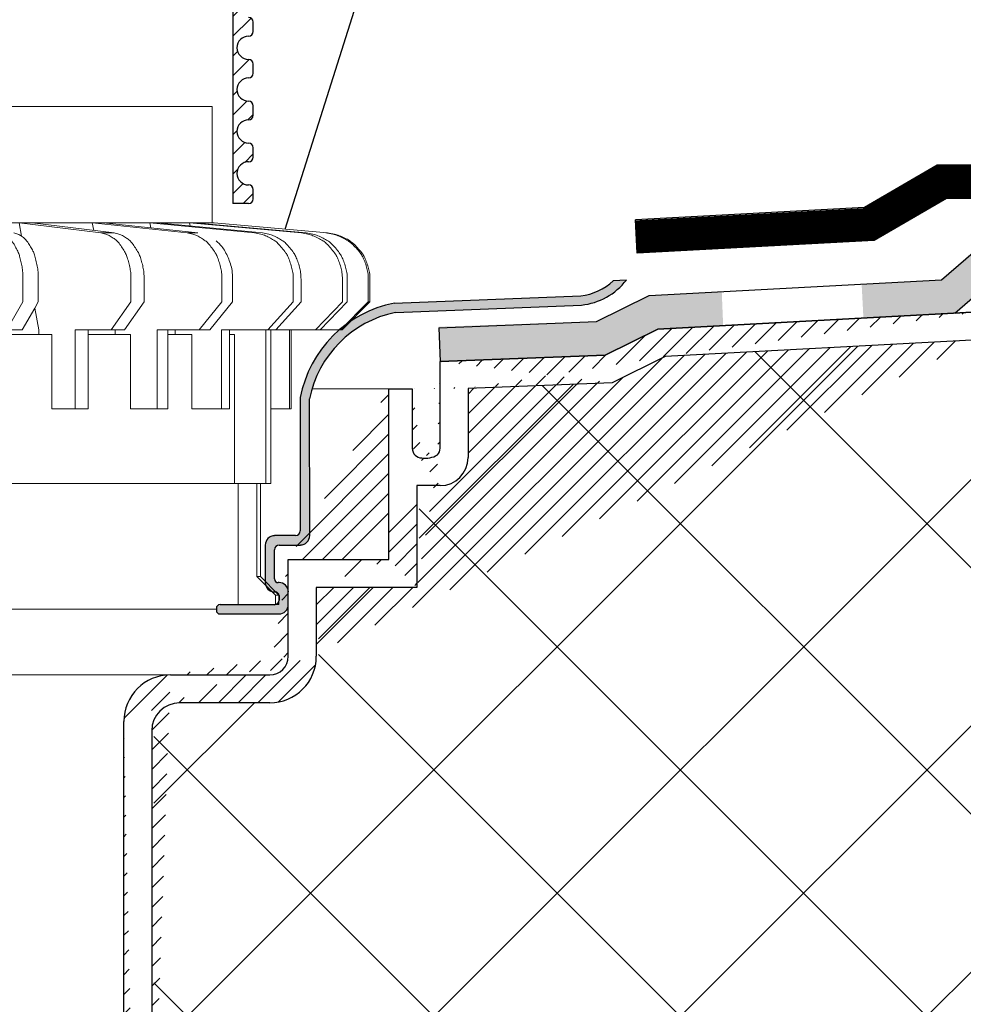
# Model space of a CAD drawing. Units: inches. Extents: x -2396 to 33317, y -16244 to 1496.
# Drawn here: x 3078 to 3179, y -10660 to -10554 of the extents above; entities that cross this region are included whole.
import ezdxf

# ---------------------------------------------------------------- set-up
doc = ezdxf.new("R2010")
doc.units = ezdxf.units.IN
doc.header["$MEASUREMENT"] = 0
doc.linetypes.add('ACAD_ISO03W100', pattern=[30, 12, -18])
doc.linetypes.add('ACAD_ISO04W100', pattern=[30, 24, -3, 0, -3])
for name, color, linetype, lineweight in [('вспомогательный', 140, 'Continuous', 20), ('маскировка', 93, 'Continuous', 25), ('Основной', 7, 'Continuous', 30), ('текст', 1, 'Continuous', 25), ('штриховка', 251, 'Continuous', 0)]:
    doc.layers.add(name, color=color, linetype=linetype, lineweight=lineweight)

# ---------------------------------------------------------------- blocks, each defined once
blk = doc.blocks.new('дренаж.кольцоHL160')
at = {"layer": 'вспомогательный', "ltscale": 0.5}
blk.add_line((2275, 6904.33), (2205.83, 6904.33), dxfattribs=at)
at = {"layer": 'вспомогательный', "linetype": 'Continuous'}
for p, q in [((2254, 6904.33), (2262.81, 6903.24)), ((2254, 6904.33), (2255.42, 6904.33)), ((2254, 6904.33), (2254.26, 6902.9)), ((2255.42, 6904.33), (2264.22, 6903.24)), ((2261.88, 6904.33), (2255.42, 6904.33)), ((2261.88, 6904.33), (2272.08, 6903.24)), ((2261.88, 6904.33), (2263.03, 6904.33)), ((2261.88, 6904.33), (2262.05, 6903.51)), ((2263.03, 6904.33), (2268.18, 6903.78)), ((2268.05, 6904.33), (2263.03, 6904.33)), ((2268.05, 6904.33), (2279.34, 6903.24)), ((2268.05, 6904.33), (2268.9, 6904.33)), ((2268.05, 6904.33), (2268.18, 6903.78)), ((2268.9, 6904.33), (2280.19, 6903.24)), ((2272.34, 6904.33), (2268.9, 6904.33)), ((2272.34, 6904.33), (2284.37, 6903.24)), ((2272.34, 6904.33), (2272.85, 6904.33)), ((2272.34, 6904.33), (2272.42, 6903.99)), ((2272.85, 6904.33), (2284.89, 6903.24)), ((2274.6, 6904.33), (2272.85, 6904.33)), ((2275, 6904.33), (2287.18, 6903.24)), ((2262.81, 6903.24), (2264.22, 6903.24)), ((2268.18, 6903.78), (2273.23, 6903.24)), ((2272.08, 6903.24), (2273.23, 6903.24)), ((2254.42, 6895.82), (2254.42, 6898.25)), ((2256.07, 6895.82), (2256.07, 6898.25)), ((2266.04, 6895.82), (2266.04, 6898.25)), ((2267.46, 6895.82), (2267.46, 6898.25)), ((2275.83, 6895.82), (2275.83, 6898.25)), ((2276.97, 6895.82), (2276.97, 6898.25)), ((2283.49, 6895.82), (2283.49, 6898.25)), ((2284.33, 6895.82), (2284.33, 6898.25)), ((2288.78, 6895.82), (2288.78, 6898.25)), ((2289.3, 6895.82), (2289.3, 6898.25)), ((2291.56, 6895.82), (2291.56, 6898.25)), ((2291.74, 6895.82), (2291.74, 6898.25)), ((2254.42, 6895.82), (2252.7, 6892.81)), ((2256.07, 6895.82), (2255.69, 6895.16)), ((2266.04, 6895.82), (2263.91, 6892.81)), ((2267.46, 6895.82), (2265.33, 6892.81)), ((2275.83, 6895.82), (2273.36, 6892.81)), ((2276.97, 6895.82), (2274.51, 6892.81)), ((2283.49, 6895.82), (2280.76, 6892.81)), ((2284.33, 6895.82), (2281.61, 6892.81)), ((2288.78, 6895.82), (2285.88, 6892.81)), ((2289.3, 6895.82), (2286.4, 6892.81)), ((2291.56, 6895.82), (2288.57, 6892.81)), ((2291.74, 6895.82), (2288.75, 6892.81)), ((2291.56, 6895.82), (2291.74, 6895.82)), ((2255.69, 6895.16), (2254.34, 6892.81)), ((2255.69, 6895.16), (2256.12, 6892.81)), ((2256.12, 6892.31), (2251.18, 6892.31)), ((2254.34, 6892.81), (2252.7, 6892.81)), ((2256.12, 6892.31), (2256.12, 6892.81)), ((2257.54, 6892.31), (2256.12, 6892.31)), ((2257.54, 6884.3), (2257.54, 6892.31)), ((2260.02, 6884.3), (2260.02, 6892.81)), ((2260.02, 6892.81), (2261.44, 6892.81)), ((2261.44, 6884.3), (2261.44, 6892.81)), ((2261.44, 6892.81), (2263.91, 6892.81)), ((2264.34, 6892.31), (2261.44, 6892.31)), ((2264.34, 6892.81), (2263.91, 6892.81)), ((2264.34, 6892.31), (2264.34, 6892.81)), ((2265.33, 6892.81), (2264.34, 6892.81)), ((2265.97, 6892.31), (2264.34, 6892.31)), ((2265.97, 6884.3), (2265.97, 6892.31)), ((2268.85, 6884.3), (2268.85, 6892.81)), ((2268.85, 6892.81), (2270, 6892.81)), ((2270, 6892.31), (2270, 6892.81)), ((2270, 6892.81), (2270.78, 6892.81)), ((2270, 6884.3), (2270, 6892.31)), ((2270.78, 6892.31), (2270, 6892.31)), ((2270.78, 6892.81), (2273.36, 6892.81)), ((2270.78, 6892.31), (2270.78, 6892.81)), ((2272.58, 6892.31), (2270.78, 6892.31)), ((2272.58, 6884.3), (2272.58, 6892.31)), ((2274.51, 6892.81), (2273.36, 6892.81)), ((2275.77, 6884.3), (2275.77, 6892.81)), ((2275.77, 6892.81), (2276.62, 6892.81)), ((2276.62, 6892.81), (2280.56, 6892.81)), ((2276.62, 6892.31), (2276.62, 6892.81)), ((2276.62, 6884.3), (2276.62, 6892.31)), ((2277.17, 6892.31), (2276.62, 6892.31)), ((2277.17, 6876.28), (2277.17, 6892.31)), ((2280.56, 6876.28), (2280.56, 6892.81)), ((2280.56, 6892.81), (2280.76, 6892.81)), ((2280.76, 6892.81), (2281.08, 6892.81)), ((2281.08, 6884.3), (2281.08, 6892.81)), ((2281.08, 6892.81), (2281.61, 6892.81)), ((2281.61, 6892.81), (2283.08, 6892.81)), ((2283.08, 6884.3), (2283.08, 6892.81)), ((2283.08, 6892.81), (2283.26, 6892.81)), ((2283.26, 6892.81), (2288.75, 6892.81)), ((2283.26, 6884.3), (2283.26, 6892.81)), ((2286.4, 6892.81), (2285.88, 6892.81)), ((2257.54, 6884.3), (2261.44, 6884.3)), ((2265.97, 6884.3), (2270, 6884.3)), ((2272.58, 6884.3), (2275.77, 6884.3)), ((2276.62, 6884.3), (2275.77, 6884.3)), ((2281.08, 6876.28), (2281.08, 6884.3)), ((2281.08, 6884.3), (2283.08, 6884.3)), ((2283.26, 6884.3), (2283.08, 6884.3)), ((2277.17, 6876.28), (2239.55, 6876.28)), ((2277.17, 6876.28), (2277.56, 6876.28)), ((2277.56, 6863.26), (2277.56, 6876.28)), ((2277.56, 6876.28), (2279.58, 6876.28)), ((2279.58, 6876.28), (2279.58, 6866.27)), ((2279.58, 6876.28), (2280.56, 6876.28)), ((2279.96, 6866.27), (2279.96, 6876.28)), ((2281.08, 6876.28), (2280.56, 6876.28)), ((2279.96, 6866.27), (2279.58, 6866.27)), ((2279.58, 6866.27), (2281.6, 6864.26)), ((2279.96, 6866.27), (2281.96, 6864.26)), ((2281.96, 6864.26), (2281.6, 6864.26)), ((2281.6, 6864.26), (2281.6, 6863.26)), ((2281.96, 6864.26), (2281.96, 6863.26)), ((2277.56, 6863.26), (2281.6, 6863.26)), ((2281.96, 6863.26), (2281.6, 6863.26))]:
    blk.add_line(p, q, dxfattribs=at)
blk.add_lwpolyline([(2274.78, 6904.33), (2274.78, 6916.85), (2205.83, 6916.85)], dxfattribs=at)
for points in [[(2254.42, 6898.25), (2254.4, 6899), (2254.32, 6899.59), (2254.2, 6900.19), (2254.06, 6900.73), (2254, 6900.93), (2253.91, 6901.14), (2253.66, 6901.65), (2253.38, 6902.14), (2253.27, 6902.29), (2253.16, 6902.43), (2252.86, 6902.7), (2252.51, 6902.97), (2252.22, 6903.14), (2251.8, 6903.24)], [(2254.26, 6902.9), (2253.86, 6903.12), (2253.44, 6903.24)], [(2256.07, 6898.25), (2256.04, 6899.05), (2255.95, 6899.68), (2255.81, 6900.31), (2255.65, 6900.88), (2255.58, 6901.09), (2255.49, 6901.3), (2255.23, 6901.76), (2254.93, 6902.24), (2254.67, 6902.57), (2254.26, 6902.9)], [(2266.04, 6898.25), (2266.01, 6899), (2265.91, 6899.58), (2265.76, 6900.18), (2265.59, 6900.72), (2265.51, 6900.92), (2265.41, 6901.13), (2265.1, 6901.64), (2264.76, 6902.13), (2264.63, 6902.29), (2264.48, 6902.42), (2264.12, 6902.7), (2263.7, 6902.96), (2263.32, 6903.13), (2262.81, 6903.24)], [(2267.46, 6898.25), (2267.42, 6899), (2267.33, 6899.58), (2267.18, 6900.18), (2267.01, 6900.72), (2266.93, 6900.92), (2266.83, 6901.13), (2266.51, 6901.64), (2266.17, 6902.13), (2266.04, 6902.29), (2265.9, 6902.42), (2265.54, 6902.7), (2265.12, 6902.96), (2264.74, 6903.13), (2264.22, 6903.24)], [(2275.83, 6898.25), (2275.79, 6899), (2275.68, 6899.57), (2275.5, 6900.18), (2275.31, 6900.72), (2275.22, 6900.92), (2275.1, 6901.12), (2274.74, 6901.64), (2274.34, 6902.12), (2274.19, 6902.28), (2274.03, 6902.41), (2273.61, 6902.69), (2273.13, 6902.96), (2272.68, 6903.13), (2272.08, 6903.24)], [(2283.49, 6898.25), (2283.45, 6899), (2283.32, 6899.57), (2283.13, 6900.17), (2282.92, 6900.71), (2282.82, 6900.91), (2282.68, 6901.12), (2282.28, 6901.63), (2281.85, 6902.12), (2281.68, 6902.28), (2281.51, 6902.41), (2281.04, 6902.69), (2280.51, 6902.95), (2280.01, 6903.13), (2279.34, 6903.24)], [(2284.33, 6898.25), (2284.29, 6899), (2284.17, 6899.57), (2283.98, 6900.17), (2283.76, 6900.71), (2283.66, 6900.91), (2283.53, 6901.12), (2283.13, 6901.63), (2282.7, 6902.12), (2282.53, 6902.28), (2282.35, 6902.41), (2281.89, 6902.69), (2281.36, 6902.95), (2280.86, 6903.13), (2280.19, 6903.24)], [(2288.78, 6898.25), (2288.74, 6899), (2288.61, 6899.57), (2288.41, 6900.17), (2288.18, 6900.71), (2288.07, 6900.91), (2287.93, 6901.11), (2287.51, 6901.63), (2287.05, 6902.12), (2286.86, 6902.28), (2286.68, 6902.41), (2286.18, 6902.69), (2285.62, 6902.95), (2285.08, 6903.13), (2284.37, 6903.24)], [(2289.3, 6898.25), (2289.26, 6899), (2289.13, 6899.57), (2288.93, 6900.17), (2288.7, 6900.71), (2288.59, 6900.91), (2288.45, 6901.11), (2288.03, 6901.63), (2287.57, 6902.12), (2287.38, 6902.28), (2287.2, 6902.41), (2286.7, 6902.69), (2286.14, 6902.95), (2285.6, 6903.13), (2284.89, 6903.24)], [(2291.56, 6898.25), (2291.52, 6899), (2291.39, 6899.57), (2291.18, 6900.17), (2290.94, 6900.71), (2290.83, 6900.91), (2290.69, 6901.11), (2290.25, 6901.63), (2289.77, 6902.11), (2289.59, 6902.27), (2289.39, 6902.41), (2288.88, 6902.69), (2288.3, 6902.95), (2287.75, 6903.13), (2287.01, 6903.24)], [(2291.74, 6898.25), (2291.7, 6899), (2291.56, 6899.57), (2291.35, 6900.17), (2291.12, 6900.71), (2291.01, 6900.91), (2290.86, 6901.11), (2290.42, 6901.63), (2289.95, 6902.11), (2289.76, 6902.27), (2289.57, 6902.41), (2289.06, 6902.69), (2288.47, 6902.95), (2287.92, 6903.13), (2287.18, 6903.24)], [(2276.97, 6898.25), (2276.91, 6899.22), (2276.74, 6899.93), (2276.48, 6900.6), (2276.17, 6901.24), (2275.81, 6901.78), (2275.19, 6902.38)]]:
    blk.add_spline(points, degree=3, dxfattribs=at)
blk = doc.blocks.new('HL62BHразрез')
at = {"layer": 'штриховка', "linetype": 'ACAD_ISO04W100'}
h = blk.add_hatch(dxfattribs=at)
h.set_pattern_fill('ANSI31', color=256, scale=12)
h.set_pattern_definition([(45, (-5822.065, -1630.1531), (-1.06066017, 1.06066017), [])])
edge = h.paths.add_edge_path()
edge.add_line((3139.63, 3614.97), (3137.94, 3614.97))
edge.add_line((3137.94, 3614.97), (3137.94, 3688.71))
edge.add_line((3137.94, 3688.71), (3135.39, 3689.66))
edge.add_line((3135.39, 3689.66), (3135.39, 3694.74))
edge.add_line((3135.39, 3694.74), (3137.85, 3694.74))
edge.add_line((3137.85, 3694.74), (3137.85, 3700.56))
edge.add_line((3137.85, 3700.56), (3141.85, 3700.56))
edge.add_line((3141.85, 3700.56), (3141.85, 3686.44))
edge.add_line((3141.85, 3686.44), (3140.12, 3685.67))
edge.add_line((3140.12, 3685.67), (3140.12, 3683.02))
edge.add_line((3140.12, 3683.02), (3140.63, 3683.02))
edge.add_line((3140.63, 3683.02), (3140.63, 3681.14))
edge.add_line((3140.63, 3681.14), (3140.13, 3681.14))
edge.add_line((3140.13, 3681.14), (3140.13, 3678.57))
edge.add_arc((3139.63, 3678.57), 0.501, 270, 360, ccw=False)
edge.add_arc((3139.63, 3676.82), 1.25, 450, 630)
edge.add_arc((3139.63, 3675.07), 0.501, 360, 450, ccw=False)
edge.add_line((3140.13, 3675.07), (3140.13, 3674.07))
edge.add_arc((3139.63, 3674.07), 0.501, 270, 360, ccw=False)
edge.add_arc((3139.63, 3672.31), 1.25, 450, 630)
edge.add_arc((3139.63, 3670.56), 0.501, 360, 450, ccw=False)
edge.add_line((3140.13, 3670.56), (3140.13, 3669.56))
edge.add_arc((3139.63, 3669.56), 0.501, 270, 360, ccw=False)
edge.add_arc((3139.63, 3667.8), 1.25, 450, 630)
edge.add_arc((3139.63, 3666.05), 0.501, 360, 450, ccw=False)
edge.add_line((3140.13, 3666.05), (3140.13, 3665.05))
edge.add_arc((3139.63, 3665.05), 0.501, 270, 360, ccw=False)
edge.add_arc((3139.63, 3663.3), 1.25, 450, 630)
edge.add_arc((3139.63, 3661.54), 0.501, 360, 450, ccw=False)
edge.add_line((3140.13, 3661.54), (3140.13, 3660.54))
edge.add_arc((3139.63, 3660.54), 0.501, 270, 360, ccw=False)
edge.add_arc((3139.63, 3658.79), 1.25, 450, 630)
edge.add_arc((3139.63, 3657.04), 0.501, 360, 450, ccw=False)
edge.add_line((3140.13, 3657.04), (3140.13, 3656.03))
edge.add_arc((3139.63, 3656.03), 0.501, 270, 360, ccw=False)
edge.add_arc((3139.63, 3654.28), 1.25, 450, 630)
edge.add_arc((3139.63, 3652.53), 0.501, 360, 450, ccw=False)
edge.add_line((3140.13, 3652.53), (3140.13, 3651.53))
edge.add_arc((3139.63, 3651.53), 0.501, 270, 360, ccw=False)
edge.add_arc((3139.63, 3649.77), 1.25, 450, 630)
edge.add_arc((3139.63, 3648.02), 0.501, 360, 450, ccw=False)
edge.add_line((3140.13, 3648.02), (3140.13, 3647.02))
edge.add_arc((3139.63, 3647.02), 0.501, 270, 360, ccw=False)
edge.add_arc((3139.63, 3645.27), 1.25, 450, 630)
edge.add_arc((3139.63, 3643.51), 0.501, 360, 450, ccw=False)
edge.add_line((3140.13, 3643.51), (3140.13, 3642.51))
edge.add_arc((3139.63, 3642.51), 0.501, 270, 360, ccw=False)
edge.add_arc((3139.63, 3640.76), 1.25, 450, 630)
edge.add_arc((3139.63, 3639.01), 0.501, 360, 450, ccw=False)
edge.add_line((3140.13, 3639.01), (3140.13, 3638))
edge.add_arc((3139.63, 3638), 0.501, 270, 360, ccw=False)
edge.add_arc((3139.63, 3636.25), 1.25, 450, 630)
edge.add_arc((3139.63, 3634.5), 0.501, 360, 450, ccw=False)
edge.add_line((3140.13, 3634.5), (3140.13, 3633.5))
edge.add_arc((3139.63, 3633.5), 0.501, 270, 360, ccw=False)
edge.add_arc((3139.63, 3631.74), 1.25, 450, 630)
edge.add_arc((3139.63, 3629.99), 0.501, 360, 450, ccw=False)
edge.add_line((3140.13, 3629.99), (3140.13, 3628.99))
edge.add_arc((3139.63, 3628.99), 0.501, 270, 360, ccw=False)
edge.add_arc((3139.63, 3627.24), 1.25, 450, 630)
edge.add_arc((3139.63, 3625.48), 0.501, 360, 450, ccw=False)
edge.add_line((3140.13, 3625.48), (3140.13, 3624.48))
edge.add_arc((3139.63, 3624.48), 0.501, 270, 360, ccw=False)
edge.add_arc((3139.63, 3622.73), 1.25, 450, 630)
edge.add_arc((3139.63, 3620.98), 0.501, 360, 450, ccw=False)
edge.add_line((3140.13, 3620.98), (3140.13, 3619.97))
edge.add_arc((3139.63, 3619.97), 0.501, 270, 360, ccw=False)
edge.add_arc((3139.63, 3618.22), 1.25, 450, 630)
edge.add_arc((3139.63, 3616.47), 0.501, 360, 450, ccw=False)
edge.add_line((3140.13, 3616.47), (3140.13, 3615.47))
edge.add_arc((3139.63, 3615.47), 0.501, 270, 360, ccw=False)
at = {"layer": 'Основной', "ltscale": 0.5}
for p, q in [((3137.94, 3688.71), (3137.94, 3614.97)), ((3140.13, 3633.5), (3140.13, 3634.5)), ((3140.13, 3628.99), (3140.13, 3629.99)), ((3140.13, 3624.48), (3140.13, 3625.48)), ((3140.13, 3619.97), (3140.13, 3620.98)), ((3140.13, 3615.47), (3140.13, 3616.47)), ((3139.63, 3614.97), (3137.94, 3614.97))]:
    blk.add_line(p, q, dxfattribs=at)
for centre, radius, start, end in [((3139.63, 3634.5), 0.501, 360, 90), ((3139.63, 3633.5), 0.501, 270, 0), ((3139.63, 3631.74), 1.25, 90, 270), ((3139.63, 3629.99), 0.501, 0, 90), ((3139.63, 3628.99), 0.501, 270, 0), ((3139.63, 3627.24), 1.25, 90, 270), ((3139.63, 3625.48), 0.501, 0, 90), ((3139.63, 3622.73), 1.25, 90, 270), ((3139.63, 3624.48), 0.501, 270, 0), ((3139.63, 3620.98), 0.501, 0, 90), ((3139.63, 3618.22), 1.25, 90, 270), ((3139.63, 3619.97), 0.501, 270, 0), ((3139.63, 3616.47), 0.501, 0, 90), ((3139.63, 3615.47), 0.501, 270, 0)]:
    blk.add_arc(centre, radius, start, end, dxfattribs=at)
blk = doc.blocks.new('надставной элемент')
at = {"layer": 'штриховка', "linetype": 'Continuous'}
for points in [[(20512.94, 37031.68), (20504.1, 37031.68), (20498.88, 37027.18), (20490.29, 37026.72), (20490.48, 37023.07), (20500.32, 37023.6), (20505.45, 37028.03), (20512.94, 37028.03)], [(20475.24, 37025.91), (20475.39, 37022.26), (20468.37, 37021.88), (20462.69, 37019.07), (20444.94, 37018.37), (20444.79, 37022.13), (20461.77, 37022.69), (20467.43, 37025.49)]]:
    blk.add_hatch(color=0, dxfattribs=at).paths.add_polyline_path(points)
at = {"layer": 'штриховка', "linetype": 'Continuous', "ltscale": 100, "transparency": 33554687}
blk.add_hatch(color=0, dxfattribs=at).paths.add_polyline_path([(20440.01, 37024.67), (20460.07, 37025.47, 0.164974), (20463.55, 37027.08), (20464.98, 37027.15, -0.206674), (20460.15, 37024.46), (20440.13, 37023.66, 0.302964), (20430.9, 37014.37), (20430.91, 36999.64, -0.414214), (20429.91, 36998.63), (20427.62, 36998.63, 0.414214), (20427.12, 36998.13), (20427.12, 36994.98, 0.414214), (20427.52, 36994.58), (20427.61, 36994.58, -0.414214), (20428.61, 36993.58), (20428.61, 36992.21, -0.414214), (20427.61, 36991.21), (20421.27, 36991.21, -0.414214), (20420.86, 36991.61), (20420.86, 36991.81, -0.414214), (20421.27, 36992.21), (20427.11, 36992.21, 0.414214), (20427.61, 36992.71), (20427.61, 36993.18, 0.414214), (20427.21, 36993.58), (20427.12, 36993.58, -0.414214), (20426.12, 36994.58), (20426.12, 36998.63, -0.414214), (20427.12, 36999.64), (20429.39, 36999.64, 0.414214), (20429.89, 37000.14), (20429.89, 37014.5, -0.306114)])
at = {"layer": 'вспомогательный', "ltscale": 50}
for p, q in [((20439.43, 37015.43), (20431.16, 37015.43)), ((20420.87, 36991.71), (20351.36, 36991.71)), ((20415.92, 36984.64), (20351.36, 36984.64))]:
    blk.add_line(p, q, dxfattribs=at)
at = {"layer": 'Основной', "color": 0, "ltscale": 50}
blk.add_line((20464.98, 37027.15), (20463.55, 37027.08), dxfattribs=at)
at = {"layer": 'Основной', "color": 0, "ltscale": 0.5}
for p, q in [((20502.81, 37023.73), (20468.37, 37021.88)), ((20468.37, 37021.88), (20502.81, 37023.73)), ((20468.37, 37021.88), (20462.69, 37019.07)), ((20462.69, 37019.07), (20468.37, 37021.88)), ((20502.81, 37020.72), (20469.15, 37018.91)), ((20462.69, 37019.07), (20444.94, 37018.37)), ((20444.94, 37018.37), (20462.69, 37019.07)), ((20469.15, 37018.91), (20463.45, 37016.1)), ((20444.94, 37009.04), (20444.94, 37018.37)), ((20463.45, 37016.1), (20447.95, 37015.48)), ((20429.89, 37014.5), (20429.89, 37000.14)), ((20439.43, 36997.07), (20439.43, 37015.43)), ((20439.43, 37015.43), (20441.94, 37015.43)), ((20441.94, 37015.43), (20441.94, 37009.04)), ((20447.95, 37015.48), (20447.95, 37008.04)), ((20430.91, 36999.64), (20430.9, 37014.37)), ((20444.94, 37005.03), (20442.44, 37005.03)), ((20442.44, 37005.03), (20442.44, 36994.06)), ((20426.12, 36998.63), (20426.12, 36994.58)), ((20429.39, 36999.64), (20427.13, 36999.64)), ((20427.63, 36998.63), (20429.91, 36998.63)), ((20427.13, 36994.98), (20427.13, 36998.13)), ((20428.61, 36986.65), (20428.61, 36997.07)), ((20428.61, 36997.07), (20439.43, 36997.07)), ((20427.61, 36994.58), (20427.53, 36994.58)), ((20427.13, 36993.58), (20427.21, 36993.58)), ((20428.61, 36992.21), (20428.61, 36993.58)), ((20442.44, 36994.06), (20431.62, 36994.06)), ((20431.62, 36994.06), (20431.62, 36986.65)), ((20427.61, 36993.18), (20427.61, 36992.71)), ((20420.87, 36991.81), (20420.87, 36991.61)), ((20427.11, 36992.21), (20421.27, 36992.21)), ((20421.27, 36991.21), (20427.61, 36991.21)), ((20415.92, 36984.64), (20426.61, 36984.64)), ((20426.61, 36981.64), (20416.92, 36981.64))]:
    blk.add_line(p, q, dxfattribs=at)
at = {"layer": 'Основной', "color": 0, "ltscale": 50}
for points in [[(20444.8, 37022.02), (20461.77, 37022.69), (20467.43, 37025.49), (20498.88, 37027.18), (20504.1, 37031.68), (20602.26, 37031.68)], [(20500.32, 37023.6), (20505.45, 37028.03), (20602.26, 37028.03)]]:
    blk.add_lwpolyline(points, dxfattribs=at)
at = {"layer": 'Основной', "color": 0, "ltscale": 0.5}
for points in [[(20440.01, 37024.67), (20460.08, 37025.47)], [(20440.13, 37023.66), (20460.15, 37024.46)], [(20444.8, 37022.02), (20444.94, 37018.37)]]:
    blk.add_lwpolyline(points, dxfattribs=at)
at = {"layer": 'Основной', "color": 0, "ltscale": 50}
for centre, radius, start, end in [((20459.44, 37031.4), 5.97, 276.0983, 313.57), ((20459.41, 37031.45), 7.03, 275.9859, 322.3427)]:
    blk.add_arc(centre, radius, start, end, dxfattribs=at)
at = {"layer": 'Основной', "color": 0, "ltscale": 0.5}
for centre, radius, start, end in [((20442.48, 37012.1), 12.81, 101.0947, 169.1751), ((20442.98, 37009.05), 1.04, 180.8772, 270), ((20443.41, 37010.33), 2.35, 259.5075, 301.9053), ((20443.94, 37009.04), 1, 315, 0), ((20444.94, 37008.04), 3.01, 270, 0), ((20429.39, 37000.14), 0.501, 270, 0), ((20427.13, 36998.63), 1, 90, 180), ((20427.63, 36998.13), 0.501, 90, 180), ((20429.91, 36999.64), 1, 270, 0), ((20427.13, 36994.58), 1, 180, 270), ((20427.53, 36994.98), 0.401, 180, 270), ((20427.62, 36993.59), 0.995, 359.5894, 90.4106), ((20427.21, 36993.18), 0.401, 0, 90), ((20427.11, 36992.71), 0.501, 270, 0), ((20421.27, 36991.81), 0.401, 90, 180), ((20421.27, 36991.61), 0.401, 180, 270), ((20427.61, 36992.21), 0.999, 269.8196, 359.9231), ((20426.61, 36986.65), 5.01, 270, 0), ((20426.61, 36986.65), 2, 270, 0), ((20415.92, 36979.63), 5.01, 90, 180), ((20416.92, 36978.63), 3.01, 90, 180)]:
    blk.add_arc(centre, radius, start, end, dxfattribs=at)
at = {"layer": 'Основной', "linetype": 'ACAD_ISO04W100'}
blk.add_arc((20442.47, 37012.1), 11.79, 101.4336, 168.9192, dxfattribs=at)
blk.add_wipeout([(20290.49, 36840.45), (20288.81, 36844.53), (20288.81, 36974.94), (20413.91, 36974.94), (20413.91, 36844.53), (20412.23, 36840.45)]).dxf.layer = 'маскировка'
at = {"layer": 'штриховка', "linetype": 'ACAD_ISO04W100'}
h = blk.add_hatch(dxfattribs=at)
h.set_pattern_fill('ANSI31', color=256, scale=12)
edge = h.paths.add_edge_path()
edge.add_line((20413.91, 36978.63), (20413.91, 36844.53))
edge.add_line((20410.91, 36840.45), (20410.91, 36979.63))
edge.add_line((20413.91, 36844.53), (20412.23, 36840.45))
edge.add_line((20412.23, 36840.45), (20410.91, 36840.45))
edge.add_arc((20415.92, 36979.63), 5.01, 90, 180)
edge.add_arc((20416.92, 36978.63), 3.01, 90, 180)
edge.add_line((20426.61, 36981.64), (20416.92, 36981.64))
edge.add_line((20428.61, 36986.65), (20428.61, 36997.07))
edge.add_arc((20426.61, 36986.65), 2, 270, 360)
edge.add_line((20415.92, 36984.64), (20426.61, 36984.64))
edge.add_arc((20426.61, 36986.65), 5.01, 270, 360)
edge.add_line((20431.62, 36994.06), (20431.62, 36986.65))
edge.add_line((20439.43, 36997.07), (20439.43, 37015.43))
edge.add_line((20428.61, 36997.07), (20439.43, 36997.07))
edge.add_line((20442.44, 36994.06), (20431.62, 36994.06))
edge.add_line((20442.44, 37005.03), (20442.44, 36994.06))
edge.add_line((20444.94, 37009.04), (20444.94, 37018.37))
edge.add_arc((20443.94, 37009.04), 1, 315, 360)
edge.add_arc((20443.41, 37010.33), 2.35, 259.5075, 301.9053)
edge.add_arc((20442.98, 37009.05), 1.04, 180.8772, 270)
edge.add_line((20441.94, 37015.43), (20441.94, 37009.04))
edge.add_line((20444.94, 37005.03), (20442.44, 37005.03))
edge.add_arc((20444.94, 37008.04), 3.01, 270, 360)
edge.add_line((20447.95, 37015.48), (20447.95, 37008.04))
edge.add_line((20439.43, 37015.43), (20441.94, 37015.43))
edge.add_line((20463.45, 37016.1), (20447.95, 37015.48))
edge.add_line((20469.15, 37018.91), (20463.45, 37016.1))
edge.add_line((20444.94, 37018.37), (20462.69, 37019.07))
edge.add_line((20462.69, 37019.07), (20468.37, 37021.88))
edge.add_line((20468.37, 37021.88), (20502.81, 37023.73))
edge.add_line((20502.81, 37020.72), (20469.15, 37018.91))
edge.add_line((20502.81, 37023.73), (20502.81, 37020.72))
at = {"layer": 'Основной', "color": 0, "ltscale": 0.5}
for p, q in [((20410.91, 36840.45), (20410.91, 36979.63)), ((20413.91, 36978.63), (20413.91, 36844.53))]:
    blk.add_line(p, q, dxfattribs=at)

msp = doc.modelspace()

# ---------------------------------------------------------------- hatches: boundary and pattern name
at = {"layer": 'штриховка', "linetype": 'Continuous', "ltscale": 100}
h = msp.add_hatch(dxfattribs=at)
h.set_pattern_fill('ANSI37', color=256, scale=150, style=0)
h.set_pattern_definition([(45, (-2406.415, -863.85), (-13.258252, 13.258252), []), (135, (-2406.415, -863.85), (-13.258252, -13.258252), [])])
h.paths.add_polyline_path([(3109.88, -10615.532), (3120.703, -10615.532), (3120.703, -10604.565), (3123.208, -10604.565, 0.4142136), (3126.214, -10601.559), (3126.214, -10594.117), (3141.713, -10593.499), (3147.413, -10590.681), (3181.06, -10588.874), (3188.571, -10588.874), (3281.424, -10588.874), (3288.46, -10581.671), (3350.807, -10581.671), (3350.807, -10626.228), (3358.285, -10629.851), (3343.073, -10629.851), (3350.807, -10633.882), (3350.807, -10676.068), (3164.905, -10676.068), (3152.679, -10680.517), (3152.07, -10678.841), (3149.689, -10678.822), (3133.709, -10678.822), (3137.987, -10673.826, 0.3476012), (3138.194, -10668.54, 0.2625035), (3133.916, -10666.591, 0.248918), (3130.317, -10668.918), (3128.593, -10674.607), (3126.586, -10674.607), (3126.586, -10669.644), (3126.085, -10669.143), (3121.075, -10669.143), (3120.574, -10669.644), (3120.574, -10674.607), (3118.573, -10674.607), (3116.849, -10668.918, 0.3658824), (3113.259, -10666.591, 0.1510985), (3108.975, -10668.537, 0.4725722), (3109.179, -10673.826), (3113.455, -10678.822), (3092.176, -10678.822), (3092.176, -10677.922), (3092.176, -10630.964, -0.4142136), (3095.182, -10627.958), (3104.87, -10627.958, 0.4142136), (3109.88, -10622.948)])

# ---------------------------------------------------------------- linework, layer by layer
at = {"layer": 'Основной'}
for p, q in [((3176.454, -10570.058), (3168.614, -10574.646)), ((3350.808, -10570.057), (3176.454, -10570.058)), ((3350.808, -10573.657), (3177.43, -10573.658)), ((3168.614, -10574.646), (3143.99, -10575.968))]:
    msp.add_line(p, q, dxfattribs=at)
at = {"layer": 'текст', "ltscale": 0.5}
msp.add_line((3106.281, -10576.969), (3139.511, -10472.086), dxfattribs=at)
at = {"layer": 'штриховка', "linetype": 'ACAD_ISO03W100', "ltscale": 0.8, "const_width": 3.5}
msp.add_lwpolyline([(3144.086, -10577.766), (3169.147, -10576.42), (3176.942, -10571.858), (3350.808, -10571.858)], dxfattribs=at)

# ---------------------------------------------------------------- block references
at = {"layer": 'Основной'}
msp.add_blockref('дренаж.кольцоHL160', (823.67, -17480.617), dxfattribs=at)
at = {"layer": 'текст'}
msp.add_blockref('HL62BHразрез', (-37.268, -14189.176), dxfattribs=at)

# ---------------------------------------------------------------- next in the draw order: block references
at = {"layer": 'Основной', "linetype": 'ACAD_ISO04W100'}
msp.add_blockref('надставной элемент', (-17321.974, -47609.594), dxfattribs=at)

# ---------------------------------------------------------------- next in the draw order: linework, layer by layer
at = {"layer": 'Основной'}
for p, q in [((3177.43, -10573.658), (3169.679, -10578.194)), ((3144.183, -10579.563), (3143.99, -10575.968)), ((3169.679, -10578.194), (3144.183, -10579.563))]:
    msp.add_line(p, q, dxfattribs=at)

doc.saveas('drawing.dxf')
